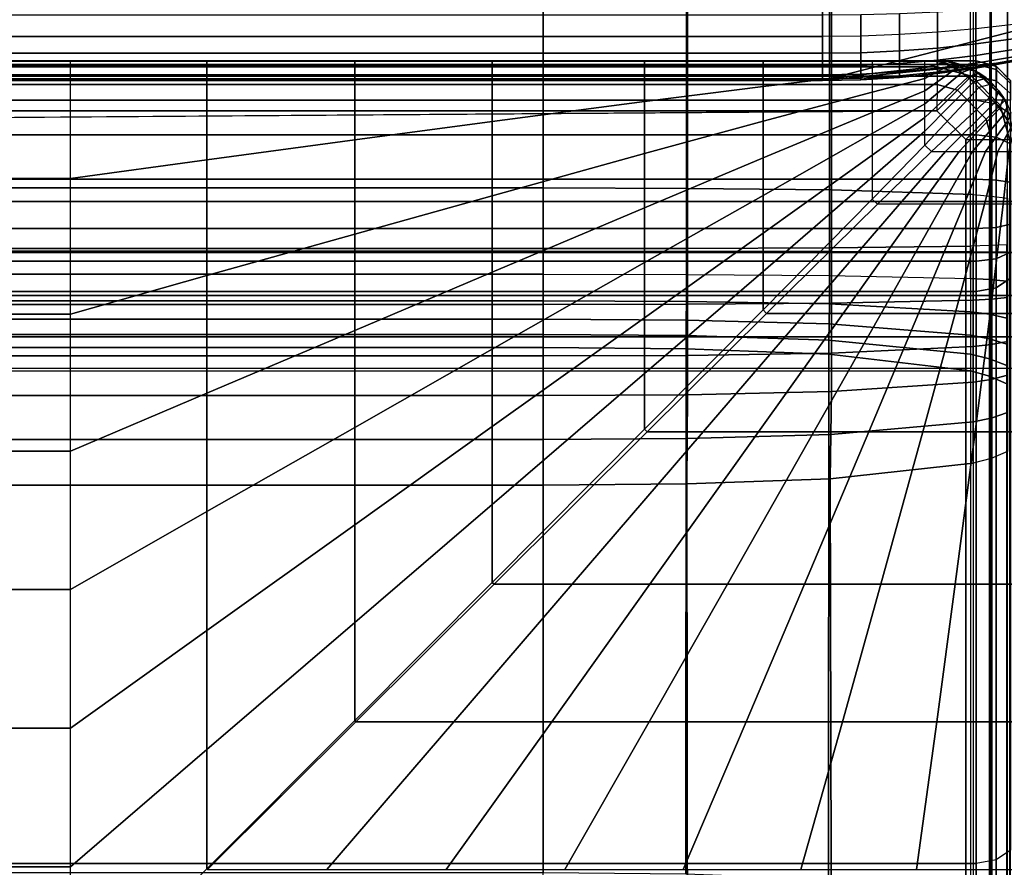
# Model space of a CAD drawing. Units: inches. Extents: x -0.1 to 58.2, y -46.6 to 0.
# Drawn here: x 19.7 to 25.9, y -9.1 to -3.7 of the extents above; entities that cross this region are included whole.
import ezdxf

# ---------------------------------------------------------------- set-up
doc = ezdxf.new("R2010")
doc.units = ezdxf.units.IN
doc.header["$MEASUREMENT"] = 0
for name, color, linetype in [('SEAT-BACK', 5, 'Continuous'), ('SEAT-BACKFABRIC', 5, 'Continuous'), ('SEAT-BACKSUPPORT', 5, 'Continuous'), ('SEAT-SEAT', 5, 'Continuous')]:
    doc.layers.add(name, color=color, linetype=linetype)

msp = doc.modelspace()

# ---------------------------------------------------------------- linework, layer by layer
at = {"layer": 'SEAT-BACK'}
for points in [[(25.75, -4, 27.25), (25.75, -4, 14), (0.25, -4, 14), (0.25, -4, 27.25)], [(25.75, -4.0227, 27.4481), (25.75, -4, 27.25), (0.25, -4, 27.25), (0.25, -4.0227, 27.4481)], [(25.75, -4, 14), (25.75, -4, 13.75), (0.25, -4, 13.75), (0.25, -4, 14)], [(25.75, -4, 13.75), (25.75, -4.25, 13.75), (0.25, -4.25, 13.75), (0.25, -4, 13.75)], [(25.875, -4.0553, 27.4405), (25.875, -4.0335, 27.25), (25.75, -4, 27.25), (25.75, -4.0227, 27.4481)], [(25.875, -4.25, 13.7835), (25.75, -4.25, 13.75), (25.75, -4, 13.75), (25.8784, -4.0355, 13.7855)], [(25.75, -4, 27.25), (25.75, -4, 14), (25.875, -4.0335, 14), (25.875, -4.0335, 27.25)], [(25.875, -4.0335, 14), (25.8784, -4.0355, 13.7855), (25.75, -4, 13.75), (25.75, -4, 14)], [(0.25, -4.0227, 27.4481), (0.25, -4.0966, 27.6496), (25.75, -4.0966, 27.6496), (25.75, -4.0227, 27.4481)], [(25.875, -4.1264, 27.6343), (25.875, -4.0553, 27.4405), (25.75, -4.0227, 27.4481), (25.75, -4.0966, 27.6496)], [(25.9665, -4.1445, 27.4198), (25.9665, -4.125, 27.25), (25.875, -4.0335, 27.25), (25.875, -4.0553, 27.4405)], [(25.9665, -4.125, 14), (25.9679, -4.1274, 13.8774), (25.8784, -4.0355, 13.7855), (25.875, -4.0335, 14)], [(25.875, -4.0335, 27.25), (25.875, -4.0335, 14), (25.9665, -4.125, 14), (25.9665, -4.125, 27.25)], [(25.9679, -4.1274, 13.8774), (25.9665, -4.25, 13.875), (25.875, -4.25, 13.7835), (25.8784, -4.0355, 13.7855)], [(25.9665, -4.2078, 27.5925), (25.9665, -4.1445, 27.4198), (25.875, -4.0553, 27.4405), (25.875, -4.1264, 27.6343)], [(0.25, -4.0966, 27.6496), (0.25, -4.2494, 27.8617), (25.75, -4.2494, 27.8617), (25.75, -4.0966, 27.6496)], [(25.875, -4.2733, 27.8383), (25.875, -4.1264, 27.6343), (25.75, -4.0966, 27.6496), (25.75, -4.2494, 27.8617)], [(25.9665, -4.3388, 27.7743), (25.9665, -4.2078, 27.5925), (25.875, -4.1264, 27.6343), (25.875, -4.2733, 27.8383)], [(0.25, -4.4698, 28.0255), (25.75, -4.4698, 28.0255), (25.75, -4.2494, 27.8617), (0.25, -4.2494, 27.8617)], [(25.75, -4.25, 13.75), (25.75, -9.25, 13.75), (0.25, -9.25, 13.75), (0.25, -4.25, 13.75)], [(25.75, -4.4698, 28.0255), (25.75, -4.2494, 27.8617), (25.875, -4.2733, 27.8383), (25.875, -4.4853, 27.9958)], [(25.75, -4.25, 13.75), (25.75, -9.25, 13.75), (25.875, -9.25, 13.7835), (25.875, -4.25, 13.7835)], [(25.875, -4.25, 13.7835), (25.875, -9.25, 13.7835), (25.9665, -9.25, 13.875), (25.9665, -4.25, 13.875)], [(25.875, -4.4853, 27.9958), (25.875, -4.2733, 27.8383), (25.9665, -4.3388, 27.7743), (25.9665, -4.5277, 27.9147)], [(0.25, -4.752, 28.1163), (25.75, -4.752, 28.1163), (25.75, -4.4698, 28.0255), (0.25, -4.4698, 28.0255)], [(25.75, -4.752, 28.1163), (25.75, -4.4698, 28.0255), (25.875, -4.4853, 27.9958), (25.875, -4.7567, 28.0832)], [(25.875, -4.7567, 28.0832), (25.875, -4.4853, 27.9958), (25.9665, -4.5277, 27.9147), (25.9665, -4.7696, 27.9926)], [(25.75, -5.065, 28.1041), (25.75, -4.752, 28.1163), (0.25, -4.752, 28.1163), (0.25, -5.065, 28.1041)], [(25.75, -5.065, 28.1041), (25.75, -4.752, 28.1163), (25.875, -4.7567, 28.0832), (25.875, -5.0577, 28.0714)], [(25.875, -5.0577, 28.0714), (25.875, -4.7567, 28.0832), (25.9665, -4.7696, 27.9926), (25.9665, -5.0379, 27.9821)], [(25.75, -5.2715, 28.03), (25.75, -5.065, 28.1041), (25.875, -5.0577, 28.0714), (25.875, -5.2564, 28.0001)], [(25.875, -5.2564, 28.0001), (25.875, -5.0577, 28.0714), (25.9665, -5.0379, 27.9821), (25.9665, -5.2149, 27.9186)], [(25.75, -5.2715, 28.03), (25.75, -5.065, 28.1041), (0.25, -5.065, 28.1041), (0.25, -5.2715, 28.03)], [(25.875, -5.4411, 27.8726), (25.875, -5.2564, 28.0001), (25.9665, -5.2149, 27.9186), (25.9665, -5.3796, 27.8049)], [(25.75, -5.4636, 27.8974), (25.75, -5.2715, 28.03), (0.25, -5.2715, 28.03), (0.25, -5.4636, 27.8974)], [(25.75, -5.4636, 27.8974), (25.75, -5.2715, 28.03), (25.875, -5.2564, 28.0001), (25.875, -5.4411, 27.8726)], [(25.875, -9.0729, 24.5703), (25.875, -5.4411, 27.8726), (25.9665, -5.3796, 27.8049), (25.9665, -9.0114, 24.5026)], [(0.25, -5.4636, 27.8974), (0.25, -9.0955, 24.5951), (25.75, -9.0955, 24.5951), (25.75, -5.4636, 27.8974)], [(25.75, -9.0955, 24.5951), (25.75, -5.4636, 27.8974), (25.875, -5.4411, 27.8726), (25.875, -9.0729, 24.5703)], [(25.875, -9.0729, 24.5703), (25.875, -9.3674, 24.2339), (25.9665, -9.2921, 24.1819), (25.9665, -9.0114, 24.5026)], [(0.25, -9.0955, 24.5951), (0.25, -9.3949, 24.253), (25.75, -9.3949, 24.253), (25.75, -9.0955, 24.5951)], [(25.75, -9.0955, 24.5951), (25.75, -9.3949, 24.253), (25.875, -9.3674, 24.2339), (25.875, -9.0729, 24.5703)]]:
    msp.add_3dface(points, dxfattribs=at)
at = {"layer": 'SEAT-BACKFABRIC'}
for points in [[(3, -0.8135, 28.6545), (3, -4.8073, 29.456), (23, -4.8073, 29.456), (23, -0.8135, 28.6545)], [(23.9156, -0.8159, 28.6426), (23.9156, -4.8097, 29.4441), (23, -4.8073, 29.456), (23, -0.8135, 28.6545)], [(24.8299, -0.8257, 28.5937), (24.8299, -4.8195, 29.3952), (23.9156, -4.8097, 29.4441), (23.9156, -0.8159, 28.6426)], [(25.7306, -0.8559, 28.4429), (25.7306, -4.8497, 29.2445), (24.8299, -4.8195, 29.3952), (24.8299, -0.8257, 28.5937)], [(25.7306, -0.8559, 28.4429), (25.7306, -4.8497, 29.2445), (25.8452, -4.859, 29.1984), (25.8452, -0.8652, 28.3969)], [(25.8452, -0.8652, 28.3969), (25.8452, -4.859, 29.1984), (25.9478, -4.8725, 29.1311), (25.9478, -0.8787, 28.3295)], [(-0.0002, -0.9, 28.2231), (26.0002, -0.9, 28.2231), (26.0002, -4.8939, 29.0246), (-0.0002, -4.8939, 29.0246)], [(3, -0.9315, 27.755), (23, -0.9315, 27.755), (23, -5.1919, 28.0604), (3, -5.1919, 28.0604)], [(23.9097, -5.191, 28.0724), (23.9097, -0.9306, 27.767), (23, -0.9315, 27.755), (23, -5.1919, 28.0604)], [(24.818, -5.1875, 28.1212), (24.818, -0.9271, 27.8158), (23.9097, -0.9306, 27.767), (23.9097, -5.191, 28.0724)], [(25.7137, -5.1769, 28.27), (25.7137, -0.9165, 27.9646), (24.818, -0.9271, 27.8158), (24.818, -5.1875, 28.1212)], [(25.7137, -5.1769, 28.27), (25.7137, -0.9165, 27.9646), (25.8433, -0.9128, 28.0162), (25.8345, -5.1735, 28.3173)], [(25.8345, -5.1735, 28.3173), (25.8433, -0.9128, 28.0162), (25.9573, -0.9071, 28.0952), (25.9435, -5.1685, 28.387)], [(23, -4.8073, 29.456), (3, -4.8073, 29.456), (3, -5.2095, 29.4996), (23, -5.2095, 29.4996)], [(23, -5.2095, 29.4996), (23, -4.8073, 29.456), (23.9156, -4.8097, 29.4441), (23.9156, -5.2097, 29.4874)], [(23.9156, -5.2097, 29.4874), (23.9156, -4.8097, 29.4441), (24.8299, -4.8195, 29.3952), (24.8299, -5.2106, 29.4376)], [(24.8299, -5.2106, 29.4376), (24.8299, -4.8195, 29.3952), (25.7306, -4.8497, 29.2445), (25.7306, -5.2133, 29.2839)], [(25.7306, -5.2133, 29.2839), (25.7306, -4.8497, 29.2445), (25.8452, -4.859, 29.1984), (25.8452, -5.2142, 29.2369)], [(25.8452, -5.2142, 29.2369), (25.8452, -4.859, 29.1984), (25.9478, -4.8725, 29.1311), (25.9478, -5.2154, 29.1682)], [(26.0002, -5.2174, 29.0597), (-0.0002, -5.2174, 29.0597), (-0.0002, -4.8939, 29.0246), (26.0002, -4.8939, 29.0246)], [(24.818, -5.3634, 28.1161), (24.818, -5.1875, 28.1212), (23.9097, -5.191, 28.0724), (23.9097, -5.357, 28.0675)], [(25.7137, -5.3827, 28.264), (25.7137, -5.1769, 28.27), (24.818, -5.1875, 28.1212), (24.818, -5.3634, 28.1161)], [(25.8345, -5.3889, 28.311), (25.8345, -5.1735, 28.3173), (25.7137, -5.1769, 28.27), (25.7137, -5.3827, 28.264)], [(25.9435, -5.398, 28.3802), (25.9435, -5.1685, 28.387), (25.8345, -5.1735, 28.3173), (25.8345, -5.3889, 28.311)], [(26.0002, -5.4891, 29.0441), (-0.0002, -5.4891, 29.0441), (-0.0002, -5.2174, 29.0597), (26.0002, -5.2174, 29.0597)], [(3, -5.1919, 28.0604), (23, -5.1919, 28.0604), (23, -5.3555, 28.0556), (3, -5.3555, 28.0556)], [(3, -5.2095, 29.4996), (3, -5.5472, 29.4803), (23, -5.5472, 29.4803), (23, -5.2095, 29.4996)], [(23.9097, -5.357, 28.0675), (23.9097, -5.191, 28.0724), (23, -5.1919, 28.0604), (23, -5.3555, 28.0556)], [(23, -5.5472, 29.4803), (23, -5.2095, 29.4996), (23.9156, -5.2097, 29.4874), (23.9156, -5.5456, 29.4682)], [(23.9156, -5.5456, 29.4682), (23.9156, -5.2097, 29.4874), (24.8299, -5.2106, 29.4376), (24.8299, -5.539, 29.4188)], [(24.8299, -5.539, 29.4188), (24.8299, -5.2106, 29.4376), (25.7306, -5.2133, 29.2839), (25.7306, -5.5187, 29.2664)], [(25.7306, -5.5187, 29.2664), (25.7306, -5.2133, 29.2839), (25.8452, -5.2142, 29.2369), (25.8452, -5.5125, 29.2198)], [(25.8452, -5.5125, 29.2198), (25.8452, -5.2142, 29.2369), (25.9478, -5.2154, 29.1682), (25.9478, -5.5034, 29.1517)], [(3, -5.3555, 28.0556), (23, -5.3555, 28.0556), (23, -5.523, 28.0153), (3, -5.523, 28.0153)], [(23, -5.523, 28.0153), (23, -5.3555, 28.0556), (23.9097, -5.357, 28.0675), (23.9091, -5.527, 28.0266)], [(23.9091, -5.527, 28.0266), (23.9097, -5.357, 28.0675), (24.818, -5.3634, 28.1161), (24.8169, -5.5434, 28.0726)], [(24.8169, -5.5434, 28.0726), (24.818, -5.3634, 28.1161), (25.7137, -5.3827, 28.264), (25.7137, -5.5936, 28.2132)], [(25.8345, -5.6095, 28.2579), (25.8345, -5.3889, 28.311), (25.7137, -5.3827, 28.264), (25.7137, -5.5936, 28.2132)], [(25.9435, -5.633, 28.3236), (25.9435, -5.398, 28.3802), (25.8345, -5.3889, 28.311), (25.8345, -5.6095, 28.2579)], [(26.0002, -5.7519, 28.989), (-0.0002, -5.7519, 28.989), (-0.0002, -5.4891, 29.0441), (26.0002, -5.4891, 29.0441)], [(3, -5.523, 28.0153), (23, -5.523, 28.0153), (23, -5.6411, 27.9622), (3, -5.6411, 27.9622)], [(3, -5.5472, 29.4803), (3, -5.874, 29.4118), (23, -5.874, 29.4118), (23, -5.5472, 29.4803)], [(23, -5.6411, 27.9622), (23, -5.523, 28.0153), (23.9091, -5.527, 28.0266), (23.9086, -5.6469, 27.9727)], [(23, -5.874, 29.4118), (23, -5.5472, 29.4803), (23.9156, -5.5456, 29.4682), (23.9156, -5.8706, 29.4)], [(23.9086, -5.6469, 27.9727), (23.9091, -5.527, 28.0266), (24.8169, -5.5434, 28.0726), (24.8158, -5.6704, 28.0154)], [(23.9156, -5.8706, 29.4), (23.9156, -5.5456, 29.4682), (24.8299, -5.539, 29.4188), (24.8299, -5.8568, 29.3522)], [(24.8158, -5.6704, 28.0154), (24.8169, -5.5434, 28.0726), (25.7137, -5.5936, 28.2132), (25.7137, -5.7423, 28.1463)], [(24.8299, -5.8568, 29.3522), (24.8299, -5.539, 29.4188), (25.7306, -5.5187, 29.2664), (25.7306, -5.8141, 29.2044)], [(25.7306, -5.8141, 29.2044), (25.7306, -5.5187, 29.2664), (25.8452, -5.5125, 29.2198), (25.8452, -5.8011, 29.1593)], [(25.8452, -5.8011, 29.1593), (25.8452, -5.5125, 29.2198), (25.9478, -5.5034, 29.1517), (25.9478, -5.782, 29.0933)], [(25.8345, -5.7651, 28.1879), (25.8345, -5.6095, 28.2579), (25.7137, -5.5936, 28.2132), (25.7137, -5.7423, 28.1463)], [(25.9435, -5.7987, 28.2491), (25.9435, -5.633, 28.3236), (25.8345, -5.6095, 28.2579), (25.8345, -5.7651, 28.1879)], [(3, -5.6411, 27.9622), (23, -5.6411, 27.9622), (23, -5.7371, 27.9003), (3, -5.7371, 27.9003)], [(23, -5.7371, 27.9003), (23, -5.6411, 27.9622), (23.9086, -5.6469, 27.9727), (23.9079, -5.7442, 27.9099)], [(23.9079, -5.7442, 27.9099), (23.9086, -5.6469, 27.9727), (24.8158, -5.6704, 28.0154), (24.8145, -5.7734, 27.9489)], [(24.8145, -5.7734, 27.9489), (24.8158, -5.6704, 28.0154), (25.7137, -5.7423, 28.1463), (25.7137, -5.863, 28.0685)], [(23, -5.7371, 27.9003), (23, -5.8206, 27.8284), (3, -5.8206, 27.8284), (3, -5.7371, 27.9003)], [(23, -5.8206, 27.8284), (23, -5.7371, 27.9003), (23.9079, -5.7442, 27.9099), (23.9078, -5.829, 27.8369)], [(23.9078, -5.829, 27.8369), (23.9079, -5.7442, 27.9099), (24.8145, -5.7734, 27.9489), (24.8142, -5.8632, 27.8716)], [(25.8345, -5.8915, 28.1065), (25.8345, -5.7651, 28.1879), (25.7137, -5.7423, 28.1463), (25.7137, -5.863, 28.0685)], [(26.0002, -5.9533, 28.9178), (-0.0002, -5.9533, 28.9178), (-0.0002, -5.7519, 28.989), (26.0002, -5.7519, 28.989)], [(24.8142, -5.8632, 27.8716), (24.8145, -5.7734, 27.9489), (25.7137, -5.863, 28.0685), (25.7137, -5.9682, 27.978)], [(25.7306, -6.0405, 29.1244), (25.7306, -5.8141, 29.2044), (25.8452, -5.8011, 29.1593), (25.8452, -6.0222, 29.081)], [(25.9435, -5.9333, 28.1624), (25.9435, -5.7987, 28.2491), (25.8345, -5.7651, 28.1879), (25.8345, -5.8915, 28.1065)], [(25.8452, -6.0222, 29.081), (25.8452, -5.8011, 29.1593), (25.9478, -5.782, 29.0933), (25.9478, -5.9955, 29.0178)], [(23, -5.8206, 27.8284), (23, -9.1546, 24.5391), (3, -9.1546, 24.5391), (3, -5.8206, 27.8284)], [(3, -5.874, 29.4118), (3, -6.1243, 29.3232), (23, -6.1243, 29.3232), (23, -5.874, 29.4118)], [(23, -9.1546, 24.5391), (23, -5.8206, 27.8284), (23.9078, -5.829, 27.8369), (23.9062, -9.163, 24.5476)], [(23, -6.1243, 29.3232), (23, -5.874, 29.4118), (23.9156, -5.8706, 29.4), (23.9156, -6.1196, 29.312)], [(23.9062, -9.163, 24.5476), (23.9078, -5.829, 27.8369), (24.8142, -5.8632, 27.8716), (24.8112, -9.197, 24.5821)], [(23.9156, -6.1196, 29.312), (23.9156, -5.8706, 29.4), (24.8299, -5.8568, 29.3522), (24.8299, -6.1002, 29.2661)], [(24.8112, -9.197, 24.5821), (24.8142, -5.8632, 27.8716), (25.7137, -5.9682, 27.978), (25.7137, -9.3022, 24.6887)], [(24.8299, -6.1002, 29.2661), (24.8299, -5.8568, 29.3522), (25.7306, -5.8141, 29.2044), (25.7306, -6.0405, 29.1244)], [(25.8345, -6.0015, 28.0118), (25.8345, -5.8915, 28.1065), (25.7137, -5.863, 28.0685), (25.7137, -5.9682, 27.978)], [(25.9435, -6.0506, 28.0614), (25.9435, -5.9333, 28.1624), (25.8345, -5.8915, 28.1065), (25.8345, -6.0015, 28.0118)], [(25.7137, -5.9682, 27.978), (25.7137, -9.3022, 24.6887), (0.2863, -9.3022, 24.6887), (0.2863, -5.9682, 27.978)], [(25.8345, -9.3355, 24.7225), (25.8345, -6.0015, 28.0118), (25.7137, -5.9682, 27.978), (25.7137, -9.3022, 24.6887)], [(25.8452, -6.2685, 28.9564), (25.8452, -6.0222, 29.081), (25.9478, -5.9955, 29.0178), (25.9478, -6.2333, 28.8974)], [(24.8259, -6.3716, 29.1291), (24.8299, -6.1002, 29.2661), (25.7306, -6.0405, 29.1244), (25.7306, -6.2926, 28.9967)], [(25.7306, -6.2926, 28.9967), (25.7306, -6.0405, 29.1244), (25.8452, -6.0222, 29.081), (25.8452, -6.2685, 28.9564)], [(25.9435, -9.3846, 24.7722), (25.9435, -6.0506, 28.0614), (25.8345, -6.0015, 28.0118), (25.8345, -9.3355, 24.7225)], [(3, -6.1243, 29.3232), (3, -6.4032, 29.182), (23, -6.4032, 29.182), (23, -6.1243, 29.3232)], [(23, -6.4032, 29.182), (23, -6.1243, 29.3232), (23.9156, -6.1196, 29.312), (23.9136, -6.3969, 29.1716)], [(23.9136, -6.3969, 29.1716), (23.9156, -6.1196, 29.312), (24.8299, -6.1002, 29.2661), (24.8259, -6.3716, 29.1291)], [(25.8452, -6.5249, 28.7743), (25.8452, -6.2685, 28.9564), (25.9478, -6.2333, 28.8974), (25.9478, -6.4809, 28.7217)], [(25.7306, -6.2926, 28.9967), (25.7306, -6.5551, 28.8104), (24.8222, -6.6542, 28.9288), (24.8259, -6.3716, 29.1291)], [(25.7306, -6.5551, 28.8104), (25.7306, -6.2926, 28.9967), (25.8452, -6.2685, 28.9564), (25.8452, -6.5249, 28.7743)], [(24.8259, -6.3716, 29.1291), (24.8222, -6.6542, 28.9288), (23.9118, -6.6858, 28.9666), (23.9136, -6.3969, 29.1716)], [(3, -6.4032, 29.182), (3, -6.6935, 28.9759), (23, -6.6935, 28.9759), (23, -6.4032, 29.182)], [(23.9136, -6.3969, 29.1716), (23.9118, -6.6858, 28.9666), (23, -6.6935, 28.9759), (23, -6.4032, 29.182)], [(25.9478, -9.7412, 25.9947), (25.9478, -6.4809, 28.7217), (25.8452, -6.5249, 28.7743), (25.8452, -9.7853, 26.0474)], [(24.8299, -9.9141, 26.2014), (24.8222, -6.6542, 28.9288), (25.7306, -6.5551, 28.8104), (25.7306, -9.8154, 26.0834)], [(25.8452, -9.7853, 26.0474), (25.8452, -6.5249, 28.7743), (25.7306, -6.5551, 28.8104), (25.7306, -9.8154, 26.0834)], [(23, -9.9539, 26.2489), (23, -6.6935, 28.9759), (23.9118, -6.6858, 28.9666), (23.9156, -9.9461, 26.2396)], [(23.9156, -9.9461, 26.2396), (23.9118, -6.6858, 28.9666), (24.8222, -6.6542, 28.9288), (24.8299, -9.9141, 26.2014)], [(3, -6.6935, 28.9759), (3, -9.9539, 26.2489), (23, -9.9539, 26.2489), (23, -6.6935, 28.9759)]]:
    msp.add_3dface(points, dxfattribs=at)
at = {"layer": 'SEAT-BACKSUPPORT'}
for points in [[(1.2266, -4.125, 7.75), (1.2266, -3.375, 7.75), (24.7734, -3.375, 7.75), (24.7734, -4.125, 7.75)], [(24.7734, -4.125, 7.75), (24.7734, -3.375, 7.75), (25.9944, -3.6899, 7.75), (25.9944, -3.8101, 7.75)], [(25.5043, -3.8184, 27.5499), (25.5043, -3.6886, 27.633), (25.7462, -3.6737, 27.6026), (25.7462, -3.7972, 27.5236)], [(25.7462, -3.7972, 27.5236), (25.7462, -3.6737, 27.6026), (25.9865, -3.6545, 27.5637), (25.9865, -3.7699, 27.4898)], [(24.7734, -3.8458, 27.5838), (1.2266, -3.8458, 27.5838), (1.2266, -3.7079, 27.6721), (24.7734, -3.7079, 27.6721)], [(24.7734, -3.8458, 27.5838), (24.7734, -3.7079, 27.6721), (25.0176, -3.7058, 27.6677), (25.0176, -3.8427, 27.5801)], [(25.0176, -3.8427, 27.5801), (25.0176, -3.7058, 27.6677), (25.2613, -3.6993, 27.6547), (25.2613, -3.8336, 27.5688)], [(25.2613, -3.8336, 27.5688), (25.2613, -3.6993, 27.6547), (25.5043, -3.6886, 27.633), (25.5043, -3.8184, 27.5499)], [(24.7734, -4.125, 7.75), (25.9944, -3.8101, 7.7513), (25.9865, -4.0042, 7.75), (24.7734, -4.125, 7.75)], [(25.7462, -3.8929, 27.4291), (25.7462, -3.7972, 27.5236), (25.5043, -3.8184, 27.5499), (25.5043, -3.9189, 27.4507)], [(25.9865, -3.8595, 27.4015), (25.9865, -3.7699, 27.4898), (25.7462, -3.7972, 27.5236), (25.7462, -3.8929, 27.4291)], [(24.7734, -3.9525, 27.4785), (1.2266, -3.9525, 27.4785), (1.2266, -3.8458, 27.5838), (24.7734, -3.8458, 27.5838)], [(25.0176, -3.9488, 27.4754), (25.0176, -3.8427, 27.5801), (24.7734, -3.8458, 27.5838), (24.7734, -3.9525, 27.4785)], [(25.2613, -3.9376, 27.4662), (25.2613, -3.8336, 27.5688), (25.0176, -3.8427, 27.5801), (25.0176, -3.9488, 27.4754)], [(25.5043, -3.9189, 27.4507), (25.5043, -3.8184, 27.5499), (25.2613, -3.8336, 27.5688), (25.2613, -3.9376, 27.4662)], [(25.9865, -3.9275, 27.301), (25.9865, -3.8595, 27.4015), (25.7462, -3.8929, 27.4291), (25.7462, -3.9656, 27.3218)], [(25.2613, -4.0166, 27.3496), (25.2613, -3.9376, 27.4662), (25.0176, -3.9488, 27.4754), (25.0176, -4.0293, 27.3565)], [(25.5043, -3.9953, 27.338), (25.5043, -3.9189, 27.4507), (25.2613, -3.9376, 27.4662), (25.2613, -4.0166, 27.3496)], [(25.7462, -3.9656, 27.3218), (25.7462, -3.8929, 27.4291), (25.5043, -3.9189, 27.4507), (25.5043, -3.9953, 27.338)], [(25.9865, -3.9739, 27.1929), (25.9865, -3.9275, 27.301), (25.7462, -3.9656, 27.3218), (25.7462, -4.0152, 27.2062)], [(24.7734, -4.0336, 27.3588), (1.2266, -4.0336, 27.3588), (1.2266, -3.9525, 27.4785), (24.7734, -3.9525, 27.4785)], [(25.0176, -4.0293, 27.3565), (25.0176, -3.9488, 27.4754), (24.7734, -3.9525, 27.4785), (24.7734, -4.0336, 27.3588)], [(25.5043, -4.0474, 27.2166), (25.5043, -3.9953, 27.338), (25.2613, -4.0166, 27.3496), (25.2613, -4.0704, 27.224)], [(25.7462, -4.0152, 27.2062), (25.7462, -3.9656, 27.3218), (25.5043, -3.9953, 27.338), (25.5043, -4.0474, 27.2166)], [(25.9865, -3.9959, 27.1016), (25.9865, -3.9739, 27.1929), (25.7462, -4.0152, 27.2062), (25.7462, -4.0388, 27.1086)], [(25.9865, -4.0042, 27), (25.9865, -3.9959, 27.1016), (25.7462, -4.0388, 27.1086), (25.7462, -4.0476, 27)], [(24.7734, -4.0889, 27.23), (1.2266, -4.0889, 27.23), (1.2266, -4.0336, 27.3588), (24.7734, -4.0336, 27.3588)], [(24.7734, -4.125, 7.75), (25.9865, -4.0042, 7.75), (25.7462, -4.0476, 7.75), (25.0176, -4.1202, 7.75)], [(25.0176, -4.0843, 27.2285), (25.0176, -4.0293, 27.3565), (24.7734, -4.0336, 27.3588), (24.7734, -4.0889, 27.23)], [(25.2613, -4.0704, 27.224), (25.2613, -4.0166, 27.3496), (25.0176, -4.0293, 27.3565), (25.0176, -4.0843, 27.2285)], [(25.0176, -4.1202, 7.75), (25.7462, -4.0476, 7.75), (25.5043, -4.0814, 7.75), (25.2613, -4.1056, 7.75)], [(25.5043, -4.0721, 27.1141), (25.5043, -4.0474, 27.2166), (25.2613, -4.0704, 27.224), (25.2613, -4.096, 27.118)], [(25.7462, -4.0388, 27.1086), (25.7462, -4.0152, 27.2062), (25.5043, -4.0474, 27.2166), (25.5043, -4.0721, 27.1141)], [(25.7462, -4.0476, 27), (25.7462, -4.0388, 27.1086), (25.5043, -4.0721, 27.1141), (25.5043, -4.0814, 27)], [(25.5043, -4.0814, 24.8383), (25.5043, -4.0814, 27), (25.7462, -4.0476, 27), (25.7462, -4.0476, 24.8383)], [(25.5043, -4.0814, 22.7584), (25.5043, -4.0814, 24.8383), (25.7462, -4.0476, 24.8383), (25.7462, -4.0476, 22.7584)], [(25.5043, -4.0814, 20.6656), (25.5043, -4.0814, 22.7584), (25.7462, -4.0476, 22.7584), (25.7462, -4.0476, 20.6656)], [(25.5043, -4.0814, 18.5756), (25.5043, -4.0814, 20.6656), (25.7462, -4.0476, 20.6656), (25.7462, -4.0476, 18.5756)], [(25.5043, -4.0814, 16.4608), (25.5043, -4.0814, 18.5756), (25.7462, -4.0476, 18.5756), (25.7462, -4.0476, 16.4608)], [(25.5043, -4.0814, 14.3226), (25.5043, -4.0814, 16.4608), (25.7462, -4.0476, 16.4608), (25.7462, -4.0476, 14.3226)], [(25.5043, -4.0814, 7.75), (25.5043, -4.0814, 14.3226), (25.7462, -4.0476, 14.3226), (25.7462, -4.0476, 7.75)], [(25.7462, -4.0476, 24.8383), (25.7462, -4.0476, 27), (25.9865, -4.0042, 27), (25.9865, -4.0042, 24.8383)], [(25.7462, -4.0476, 22.7584), (25.7462, -4.0476, 24.8383), (25.9865, -4.0042, 24.8383), (25.9865, -4.0042, 22.7584)], [(25.7462, -4.0476, 20.6656), (25.7462, -4.0476, 22.7584), (25.9865, -4.0042, 22.7584), (25.9865, -4.0042, 20.6656)], [(25.7462, -4.0476, 18.5756), (25.7462, -4.0476, 20.6656), (25.9865, -4.0042, 20.6656), (25.9865, -4.0042, 18.5756)], [(25.7462, -4.0476, 16.4608), (25.7462, -4.0476, 18.5756), (25.9865, -4.0042, 18.5756), (25.9865, -4.0042, 16.4608)], [(25.7462, -4.0476, 14.3226), (25.7462, -4.0476, 16.4608), (25.9865, -4.0042, 16.4608), (25.9865, -4.0042, 14.3226)], [(25.7462, -4.0476, 7.75), (25.7462, -4.0476, 14.3226), (25.9865, -4.0042, 14.3226), (25.9865, -4.0042, 7.75)], [(24.7734, -4.1151, 27.1212), (1.2266, -4.1151, 27.1212), (1.2266, -4.0889, 27.23), (24.7734, -4.0889, 27.23)], [(24.7734, -4.125, 27), (1.2266, -4.125, 27), (1.2266, -4.1151, 27.1212), (24.7734, -4.1151, 27.1212)], [(1.2266, -4.125, 27), (1.2266, -4.125, 24.8383), (24.7734, -4.125, 24.8383), (24.7734, -4.125, 27)], [(24.7734, -4.125, 22.7584), (24.7734, -4.125, 24.8383), (1.2266, -4.125, 24.8383), (1.2266, -4.125, 22.7584)], [(1.2266, -4.125, 22.7584), (1.2266, -4.125, 20.6656), (24.7734, -4.125, 20.6656), (24.7734, -4.125, 22.7584)], [(24.7734, -4.125, 18.5756), (24.7734, -4.125, 20.6656), (1.2266, -4.125, 20.6656), (1.2266, -4.125, 18.5756)], [(1.2266, -4.125, 18.5756), (1.2266, -4.125, 16.4608), (24.7734, -4.125, 16.4608), (24.7734, -4.125, 18.5756)], [(24.7734, -4.125, 14.3226), (24.7734, -4.125, 16.4608), (1.2266, -4.125, 16.4608), (1.2266, -4.125, 14.3226)], [(1.2266, -4.125, 14.3226), (1.2266, -4.125, 7.75), (24.7734, -4.125, 7.75), (24.7734, -4.125, 14.3226)], [(25.0176, -4.1104, 27.1204), (25.0176, -4.0843, 27.2285), (24.7734, -4.0889, 27.23), (24.7734, -4.1151, 27.1212)], [(25.0176, -4.1202, 27), (25.0176, -4.1104, 27.1204), (24.7734, -4.1151, 27.1212), (24.7734, -4.125, 27)], [(24.7734, -4.125, 24.8383), (24.7734, -4.125, 27), (25.0176, -4.1202, 27), (25.0176, -4.1202, 24.8383)], [(24.7734, -4.125, 22.7584), (24.7734, -4.125, 24.8383), (25.0176, -4.1202, 24.8383), (25.0176, -4.1202, 22.7584)], [(24.7734, -4.125, 20.6656), (24.7734, -4.125, 22.7584), (25.0176, -4.1202, 22.7584), (25.0176, -4.1202, 20.6656)], [(24.7734, -4.125, 18.5756), (24.7734, -4.125, 20.6656), (25.0176, -4.1202, 20.6656), (25.0176, -4.1202, 18.5756)], [(24.7734, -4.125, 16.4608), (24.7734, -4.125, 18.5756), (25.0176, -4.1202, 18.5756), (25.0176, -4.1202, 16.4608)], [(24.7734, -4.125, 14.3226), (24.7734, -4.125, 16.4608), (25.0176, -4.1202, 16.4608), (25.0176, -4.1202, 14.3226)], [(24.7734, -4.125, 7.75), (24.7734, -4.125, 14.3226), (25.0176, -4.1202, 14.3226), (25.0176, -4.1202, 7.75)], [(25.2613, -4.096, 27.118), (25.2613, -4.0704, 27.224), (25.0176, -4.0843, 27.2285), (25.0176, -4.1104, 27.1204)], [(25.2613, -4.1056, 27), (25.2613, -4.096, 27.118), (25.0176, -4.1104, 27.1204), (25.0176, -4.1202, 27)], [(25.0176, -4.1202, 24.8383), (25.0176, -4.1202, 27), (25.2613, -4.1056, 27), (25.2613, -4.1056, 24.8383)], [(25.0176, -4.1202, 22.7584), (25.0176, -4.1202, 24.8383), (25.2613, -4.1056, 24.8383), (25.2613, -4.1056, 22.7584)], [(25.0176, -4.1202, 20.6656), (25.0176, -4.1202, 22.7584), (25.2613, -4.1056, 22.7584), (25.2613, -4.1056, 20.6656)], [(25.0176, -4.1202, 18.5756), (25.0176, -4.1202, 20.6656), (25.2613, -4.1056, 20.6656), (25.2613, -4.1056, 18.5756)], [(25.0176, -4.1202, 16.4608), (25.0176, -4.1202, 18.5756), (25.2613, -4.1056, 18.5756), (25.2613, -4.1056, 16.4608)], [(25.0176, -4.1202, 14.3226), (25.0176, -4.1202, 16.4608), (25.2613, -4.1056, 16.4608), (25.2613, -4.1056, 14.3226)], [(25.0176, -4.1202, 7.75), (25.0176, -4.1202, 14.3226), (25.2613, -4.1056, 14.3226), (25.2613, -4.1056, 7.75)], [(25.5043, -4.0814, 27), (25.5043, -4.0721, 27.1141), (25.2613, -4.096, 27.118), (25.2613, -4.1056, 27)], [(25.2613, -4.1056, 24.8383), (25.2613, -4.1056, 27), (25.5043, -4.0814, 27), (25.5043, -4.0814, 24.8383)], [(25.2613, -4.1056, 22.7584), (25.2613, -4.1056, 24.8383), (25.5043, -4.0814, 24.8383), (25.5043, -4.0814, 22.7584)], [(25.2613, -4.1056, 20.6656), (25.2613, -4.1056, 22.7584), (25.5043, -4.0814, 22.7584), (25.5043, -4.0814, 20.6656)], [(25.2613, -4.1056, 18.5756), (25.2613, -4.1056, 20.6656), (25.5043, -4.0814, 20.6656), (25.5043, -4.0814, 18.5756)], [(25.2613, -4.1056, 16.4608), (25.2613, -4.1056, 18.5756), (25.5043, -4.0814, 18.5756), (25.5043, -4.0814, 16.4608)], [(25.2613, -4.1056, 14.3226), (25.2613, -4.1056, 16.4608), (25.5043, -4.0814, 16.4608), (25.5043, -4.0814, 14.3226)], [(25.2613, -4.1056, 7.75), (25.2613, -4.1056, 14.3226), (25.5043, -4.0814, 14.3226), (25.5043, -4.0814, 7.75)]]:
    msp.add_3dface(points, dxfattribs=at)
at = {"layer": 'SEAT-SEAT'}
for points in [[(25.5, -4, 8.25), (25.5017, -4.0392, 8.0559), (0.4983, -4.0392, 8.0559), (0.5, -4, 8.25)], [(25.5, -4.002, 13.772), (25.5, -4, 13.7497), (0.5, -4, 13.7497), (0.5, -4.0019, 13.7717)], [(25.5, -4, 13.7497), (25.5, -4, 8.25), (0.5, -4, 8.25), (0.5, -4, 13.7497)], [(25.5575, -4.0033, 13.7561), (25.537, -4.0134, 13.8074), (25.5, -4.0019, 13.7717), (25.5, -4, 13.7497)], [(25.5575, -4.0033, 13.7561), (25.556, -4.0031, 13.7497), (25.5, -4, 13.7497), (25.5575, -4.0033, 13.7561)], [(25.75, -4.067, 13.7497), (25.75, -4.067, 8.25), (25.5, -4, 8.25), (25.5, -4, 13.7497)], [(25.75, -4.067, 13.7497), (25.5, -4, 13.7497), (25.556, -4.0031, 13.7497), (25.7169, -4.0495, 13.7497)], [(25.75, -4.067, 8.25), (25.5, -4, 8.25), (25.5017, -4.0392, 8.0559), (25.7185, -4.0985, 8.0473)], [(25.5017, -4.0392, 8.0559), (25.5017, -4.1507, 7.8922), (0.4983, -4.1507, 7.8922), (0.4983, -4.0392, 8.0559)], [(6, -4.7479, 14.1913), (20, -4.7479, 14.1913), (20, -4.002, 13.7718), (6, -4.002, 13.7718)], [(20.8656, -4.6292, 14.1547), (20, -4.7479, 14.1913), (20, -4.002, 13.7718), (20.8656, -4.002, 13.7718)], [(21.8041, -4.5017, 14.111), (20.8656, -4.6292, 14.1547), (20.8656, -4.002, 13.7718), (21.8041, -4.002, 13.7718)], [(22.6766, -4.3846, 14.0655), (21.8041, -4.5017, 14.111), (21.8041, -4.002, 13.7718), (22.6766, -4.002, 13.7717)], [(23.644, -4.2575, 14.0072), (22.6766, -4.3846, 14.0655), (22.6766, -4.002, 13.7717), (23.644, -4.002, 13.7717)], [(24.3959, -4.1621, 13.9531), (23.644, -4.2575, 14.0072), (23.644, -4.002, 13.7717), (24.3959, -4.002, 13.7717)], [(25.0895, -4.0797, 13.8915), (24.3959, -4.1621, 13.9531), (24.3959, -4.002, 13.7717), (25.0895, -4.002, 13.7717)], [(25.4235, -4.002, 13.7717), (25.0895, -4.002, 13.7717), (25.0895, -4.0797, 13.8915), (25.4235, -4.0441, 13.8547)], [(25.4235, -4.0441, 13.8547), (25.0895, -4.0797, 13.8915), (25.0895, -4.1983, 13.9751), (25.4235, -4.1128, 13.9188)], [(25.537, -4.0134, 13.8074), (25.4235, -4.0441, 13.8547), (25.4235, -4.002, 13.7717), (25.5, -4.0019, 13.7717)], [(25.5776, -4.0303, 13.8365), (25.4235, -4.1128, 13.9188), (25.4235, -4.0441, 13.8547), (25.537, -4.0134, 13.8074)], [(25.6187, -4.0509, 13.8626), (25.4235, -4.1911, 13.9709), (25.4235, -4.1128, 13.9188), (25.5776, -4.0303, 13.8365)], [(25.6586, -4.0751, 13.8872), (25.4235, -4.274, 14.0155), (25.4235, -4.1911, 13.9709), (25.6187, -4.0509, 13.8626)], [(25.7185, -4.0985, 8.0473), (25.5017, -4.0392, 8.0559), (25.5017, -4.1507, 7.8922), (25.6297, -4.1873, 7.882)], [(25.6136, -4.0131, 13.7678), (25.5776, -4.0303, 13.8365), (25.537, -4.0134, 13.8074), (25.5575, -4.0033, 13.7561)], [(25.6136, -4.0131, 13.7678), (25.6113, -4.0125, 13.7497), (25.556, -4.0031, 13.7497), (25.5575, -4.0033, 13.7561)], [(25.7169, -4.0495, 13.7497), (25.556, -4.0031, 13.7497), (25.6113, -4.0125, 13.7497), (25.6651, -4.0281, 13.7497)], [(25.6676, -4.0289, 13.7822), (25.6187, -4.0509, 13.8626), (25.5776, -4.0303, 13.8365), (25.6136, -4.0131, 13.7678)], [(25.6676, -4.0289, 13.7822), (25.6651, -4.0281, 13.7497), (25.6113, -4.0125, 13.7497), (25.6136, -4.0131, 13.7678)], [(25.719, -4.0505, 13.7981), (25.6586, -4.0751, 13.8872), (25.6187, -4.0509, 13.8626), (25.6676, -4.0289, 13.7822)], [(25.7675, -4.0776, 13.8152), (25.6967, -4.1028, 13.911), (25.6586, -4.0751, 13.8872), (25.719, -4.0505, 13.7981)], [(25.719, -4.0505, 13.7981), (25.7169, -4.0495, 13.7497), (25.6651, -4.0281, 13.7497), (25.6676, -4.0289, 13.7822)], [(25.7675, -4.0776, 13.8152), (25.766, -4.0766, 13.7497), (25.7169, -4.0495, 13.7497), (25.719, -4.0505, 13.7981)], [(25.0895, -4.1983, 13.9751), (24.3959, -4.3834, 14.065), (24.3959, -4.1621, 13.9531), (25.0895, -4.0797, 13.8915)], [(25.4235, -4.1128, 13.9188), (25.0895, -4.1983, 13.9751), (25.0895, -4.3279, 14.0409), (25.4235, -4.1911, 13.9709)], [(25.6967, -4.1028, 13.911), (25.4235, -4.3595, 14.0548), (25.4235, -4.274, 14.0155), (25.6586, -4.0751, 13.8872)], [(25.7324, -4.1339, 13.9342), (25.4235, -4.4467, 14.0904), (25.4235, -4.3595, 14.0548), (25.6967, -4.1028, 13.911)], [(25.9015, -4.2815, 8.0473), (25.7185, -4.0985, 8.0473), (25.6297, -4.1873, 7.882), (25.8127, -4.3703, 7.882)], [(25.8125, -4.1097, 13.833), (25.7324, -4.1339, 13.9342), (25.6967, -4.1028, 13.911), (25.7675, -4.0776, 13.8152)], [(25.933, -4.25, 8.25), (25.75, -4.067, 8.25), (25.7185, -4.0985, 8.0473), (25.9015, -4.2815, 8.0473)], [(25.8536, -4.1464, 13.8512), (25.7652, -4.1684, 13.9571), (25.7324, -4.1339, 13.9342), (25.8125, -4.1097, 13.833)], [(25.933, -4.25, 13.7497), (25.933, -4.25, 8.25), (25.75, -4.067, 8.25), (25.75, -4.067, 13.7497)], [(25.933, -4.25, 13.7497), (25.75, -4.067, 13.7497), (25.766, -4.0766, 13.7497), (25.9234, -4.234, 13.7497)], [(25.8125, -4.1097, 13.833), (25.8117, -4.1091, 13.7497), (25.766, -4.0766, 13.7497), (25.7675, -4.0776, 13.8152)], [(25.9234, -4.234, 13.7497), (25.766, -4.0766, 13.7497), (25.8117, -4.1091, 13.7497), (25.8909, -4.1883, 13.7497)], [(25.8536, -4.1464, 13.8512), (25.8536, -4.1464, 13.7497), (25.8117, -4.1091, 13.7497), (25.8125, -4.1097, 13.833)], [(25.8909, -4.1883, 13.7497), (25.8117, -4.1091, 13.7497), (25.8536, -4.1464, 13.7497), (25.8909, -4.1883, 13.7497)], [(25.5017, -4.1507, 7.8922), (25.5, -4.317, 7.7847), (0.5, -4.317, 7.7847), (0.4983, -4.1507, 7.8922)], [(24.3959, -4.3834, 14.065), (23.644, -4.589, 14.1415), (23.644, -4.2575, 14.0072), (24.3959, -4.1621, 13.9531)], [(25.7652, -4.1684, 13.9571), (25.4235, -4.535, 14.1229), (25.4235, -4.4467, 14.0904), (25.7324, -4.1339, 13.9342)], [(25.465, -4.5765, 14.1229), (25.8316, -4.2348, 13.9571), (25.7652, -4.1684, 13.9571), (25.4235, -4.535, 14.1229)], [(25.6297, -4.1873, 7.882), (25.5017, -4.1507, 7.8922), (25.5, -4.317, 7.7847)], [(25.8127, -4.3703, 7.882), (25.6297, -4.1873, 7.882), (25.5, -4.317, 7.7847), (25.683, -4.5, 7.7847)], [(25.8316, -4.2348, 13.9571), (25.8536, -4.1464, 13.8512), (25.7652, -4.1684, 13.9571), (25.8316, -4.2348, 13.9571)], [(25.8536, -4.1464, 13.8512), (25.8316, -4.2348, 13.9571), (25.8661, -4.2676, 13.9342), (25.8903, -4.1875, 13.833)], [(25.8903, -4.1875, 13.833), (25.8909, -4.1883, 13.7497), (25.8536, -4.1464, 13.7497), (25.8536, -4.1464, 13.8512)], [(25.8903, -4.1875, 13.833), (25.8661, -4.2676, 13.9342), (25.8972, -4.3033, 13.911), (25.9224, -4.2325, 13.8152)], [(25.9224, -4.2325, 13.8152), (25.9234, -4.234, 13.7497), (25.8909, -4.1883, 13.7497), (25.8903, -4.1875, 13.833)], [(25.0895, -4.3279, 14.0409), (24.3959, -4.6165, 14.1506), (24.3959, -4.3834, 14.065), (25.0895, -4.1983, 13.9751)], [(25.4235, -4.1911, 13.9709), (25.0895, -4.3279, 14.0409), (25.0895, -4.4623, 14.0963), (25.4235, -4.274, 14.0155)], [(25.8316, -4.2348, 13.9571), (25.465, -4.5765, 14.1229), (25.5533, -4.5765, 14.0904), (25.8661, -4.2676, 13.9342)], [(25.9224, -4.2325, 13.8152), (25.8972, -4.3033, 13.911), (25.9249, -4.3414, 13.8872), (25.9495, -4.281, 13.7981)], [(26, -4.5, 8.25), (25.933, -4.25, 8.25), (25.9015, -4.2815, 8.0473), (25.9608, -4.5, 8.0559)], [(25.9495, -4.281, 13.7981), (25.9505, -4.2831, 13.7497), (25.9234, -4.234, 13.7497), (25.9224, -4.2325, 13.8152)], [(23.644, -4.589, 14.1415), (22.6766, -4.8569, 14.2223), (22.6766, -4.3846, 14.0655), (23.644, -4.2575, 14.0072)], [(25.4235, -4.274, 14.0155), (25.0895, -4.4623, 14.0963), (25.0895, -4.5993, 14.1449), (25.4235, -4.3595, 14.0548)], [(25.8661, -4.2676, 13.9342), (25.5533, -4.5765, 14.0904), (25.6405, -4.5765, 14.0548), (25.8972, -4.3033, 13.911)], [(25.8972, -4.3033, 13.911), (25.6405, -4.5765, 14.0548), (25.726, -4.5765, 14.0155), (25.9249, -4.3414, 13.8872)], [(25.9608, -4.5, 8.0559), (25.9015, -4.2815, 8.0473), (25.8127, -4.3703, 7.882), (25.8493, -4.5, 7.8922)], [(25.9495, -4.281, 13.7981), (25.9249, -4.3414, 13.8872), (25.9491, -4.3813, 13.8626), (25.9711, -4.3324, 13.7822)], [(25.5, -4.317, 7.7847), (0.317, -4.5, 7.7847), (0.5, -4.317, 7.7847), (25.5, -4.317, 7.7847)], [(25.0895, -4.4623, 14.0963), (24.3959, -4.8544, 14.2216), (24.3959, -4.6165, 14.1506), (25.0895, -4.3279, 14.0409)], [(25.4235, -4.3595, 14.0548), (25.0895, -4.5993, 14.1449), (25.0895, -4.738, 14.1884), (25.4235, -4.4467, 14.0904)], [(25.8493, -4.5, 7.8922), (25.8127, -4.3703, 7.882), (25.683, -4.5, 7.7847)], [(25.9249, -4.3414, 13.8872), (25.726, -4.5765, 14.0155), (25.8089, -4.5765, 13.9709), (25.9491, -4.3813, 13.8626)], [(22.6766, -4.8569, 14.2223), (21.8041, -5.1004, 14.2841), (21.8041, -4.5017, 14.111), (22.6766, -4.3846, 14.0655)], [(24.3959, -4.6165, 14.1506), (23.644, -4.9324, 14.2424), (23.644, -4.589, 14.1415), (24.3959, -4.3834, 14.065)], [(25.9491, -4.3813, 13.8626), (25.8089, -4.5765, 13.9709), (25.8872, -4.5765, 13.9188), (25.9697, -4.4224, 13.8365)], [(25.9697, -4.4224, 13.8365), (25.8872, -4.5765, 13.9188), (25.9559, -4.5765, 13.8547), (25.9866, -4.463, 13.8074)], [(25.0895, -4.5993, 14.1449), (24.3959, -5.095, 14.2829), (24.3959, -4.8544, 14.2216), (25.0895, -4.4623, 14.0963)], [(25.4235, -4.4467, 14.0904), (25.0895, -4.738, 14.1884), (25.0895, -4.8779, 14.228), (25.4235, -4.535, 14.1229)], [(25.8493, -31.75, 7.8922), (25.683, -31.75, 7.7847), (25.683, -4.5, 7.7847), (25.8493, -4.5, 7.8922)], [(25.9608, -31.75, 8.0559), (25.8493, -31.75, 7.8922), (25.8493, -4.5, 7.8922), (25.9608, -4.5, 8.0559)], [(21.8041, -5.1004, 14.2841), (20.8656, -5.3636, 14.3425), (20.8656, -4.6292, 14.1547), (21.8041, -4.5017, 14.111)], [(25.1221, -4.9105, 14.228), (25.465, -4.5765, 14.1229), (25.4235, -4.535, 14.1229), (25.0895, -4.8779, 14.228)], [(23.644, -4.9324, 14.2424), (22.6766, -5.3411, 14.3378), (22.6766, -4.8569, 14.2223), (23.644, -4.589, 14.1415)], [(24.3959, -4.8544, 14.2216), (23.644, -5.2807, 14.3249), (23.644, -4.9324, 14.2424), (24.3959, -4.6165, 14.1506)], [(25.0895, -4.738, 14.1884), (24.3959, -5.3374, 14.337), (24.3959, -5.095, 14.2829), (25.0895, -4.5993, 14.1449)], [(25.5533, -4.5765, 14.0904), (25.262, -4.9105, 14.1884), (25.1221, -4.9105, 14.228), (25.465, -4.5765, 14.1229)], [(25.6405, -4.5765, 14.0548), (25.4007, -4.9105, 14.1449), (25.262, -4.9105, 14.1884), (25.5533, -4.5765, 14.0904)], [(25.726, -4.5765, 14.0155), (25.5377, -4.9105, 14.0963), (25.4007, -4.9105, 14.1449), (25.6405, -4.5765, 14.0548)], [(25.8089, -4.5765, 13.9709), (25.6721, -4.9105, 14.0409), (25.5377, -4.9105, 14.0963), (25.726, -4.5765, 14.0155)], [(25.8872, -4.5765, 13.9188), (25.8017, -4.9105, 13.9751), (25.6721, -4.9105, 14.0409), (25.8089, -4.5765, 13.9709)], [(25.9559, -4.5765, 13.8547), (25.9203, -4.9105, 13.8915), (25.8017, -4.9105, 13.9751), (25.8872, -4.5765, 13.9188)], [(25.998, -4.5765, 13.7717), (25.998, -4.9105, 13.7717), (25.9203, -4.9105, 13.8915), (25.9559, -4.5765, 13.8547)], [(20.8656, -5.3636, 14.3425), (20, -5.6074, 14.3904), (20, -4.7479, 14.1913), (20.8656, -4.6292, 14.1547)], [(6, -5.6074, 14.3904), (20, -5.6074, 14.3904), (20, -4.7479, 14.1913), (6, -4.7479, 14.1913)], [(25.0895, -4.8779, 14.228), (24.3959, -5.581, 14.3854), (24.3959, -5.3374, 14.337), (25.0895, -4.738, 14.1884)], [(22.6766, -5.3411, 14.3378), (21.8041, -5.7111, 14.4093), (21.8041, -5.1004, 14.2841), (22.6766, -4.8569, 14.2223)], [(24.3959, -5.095, 14.2829), (23.644, -5.6318, 14.3949), (23.644, -5.2807, 14.3249), (24.3959, -4.8544, 14.2216)], [(23.644, -5.2807, 14.3249), (22.6766, -5.8304, 14.43), (22.6766, -5.3411, 14.3378), (23.644, -4.9324, 14.2424)], [(24.419, -5.6041, 14.3854), (25.1221, -4.9105, 14.228), (25.0895, -4.8779, 14.228), (24.3959, -5.581, 14.3854)], [(25.1221, -4.9105, 14.228), (24.419, -5.6041, 14.3854), (24.6626, -5.6041, 14.337), (25.262, -4.9105, 14.1884)], [(25.262, -4.9105, 14.1884), (24.6626, -5.6041, 14.337), (24.905, -5.6041, 14.2829), (25.4007, -4.9105, 14.1449)], [(25.4007, -4.9105, 14.1449), (24.905, -5.6041, 14.2829), (25.1456, -5.6041, 14.2216), (25.5377, -4.9105, 14.0963)], [(25.5377, -4.9105, 14.0963), (25.1456, -5.6041, 14.2216), (25.3835, -5.6041, 14.1506), (25.6721, -4.9105, 14.0409)], [(25.6721, -4.9105, 14.0409), (25.3835, -5.6041, 14.1506), (25.6166, -5.6041, 14.065), (25.8017, -4.9105, 13.9751)], [(25.8017, -4.9105, 13.9751), (25.6166, -5.6041, 14.065), (25.8379, -5.6041, 13.9531), (25.9203, -4.9105, 13.8915)], [(25.9203, -4.9105, 13.8915), (25.8379, -5.6041, 13.9531), (25.998, -5.6041, 13.7717), (25.998, -4.9105, 13.7717)], [(21.8041, -5.7111, 14.4093), (20.8656, -6.1101, 14.4749), (20.8656, -5.3636, 14.3425), (21.8041, -5.1004, 14.2841)], [(24.3959, -5.3374, 14.337), (23.644, -5.9846, 14.4554), (23.644, -5.6318, 14.3949), (24.3959, -5.095, 14.2829)], [(23.644, -5.6318, 14.3949), (22.6766, -6.3224, 14.5059), (22.6766, -5.8304, 14.43), (23.644, -5.2807, 14.3249)], [(20.8656, -6.1101, 14.4749), (20, -6.4792, 14.5273), (20, -5.6074, 14.3904), (20.8656, -5.3636, 14.3425)], [(22.6766, -5.8304, 14.43), (21.8041, -6.327, 14.5066), (21.8041, -5.7111, 14.4093), (22.6766, -5.3411, 14.3378)], [(24.3959, -5.581, 14.3854), (23.644, -6.3387, 14.5082), (23.644, -5.9846, 14.4554), (24.3959, -5.3374, 14.337)], [(6, -6.4792, 14.5273), (20, -6.4792, 14.5273), (20, -5.6074, 14.3904), (6, -5.6074, 14.3904)], [(23.6613, -6.356, 14.5082), (24.419, -5.6041, 14.3854), (24.3959, -5.581, 14.3854), (23.644, -6.3387, 14.5082)], [(24.419, -5.6041, 14.3854), (23.6613, -6.356, 14.5082), (24.0154, -6.356, 14.4554), (24.6626, -5.6041, 14.337)], [(24.6626, -5.6041, 14.337), (24.0154, -6.356, 14.4554), (24.3682, -6.356, 14.3949), (24.905, -5.6041, 14.2829)], [(24.905, -5.6041, 14.2829), (24.3682, -6.356, 14.3949), (24.7193, -6.356, 14.3249), (25.1456, -5.6041, 14.2216)], [(25.1456, -5.6041, 14.2216), (24.7193, -6.356, 14.3249), (25.0676, -6.356, 14.2424), (25.3835, -5.6041, 14.1506)], [(25.3835, -5.6041, 14.1506), (25.0676, -6.356, 14.2424), (25.411, -6.356, 14.1415), (25.6166, -5.6041, 14.065)], [(25.6166, -5.6041, 14.065), (25.411, -6.356, 14.1415), (25.7425, -6.356, 14.0072), (25.8379, -5.6041, 13.9531)], [(25.8379, -5.6041, 13.9531), (25.7425, -6.356, 14.0072), (25.998, -6.356, 13.7717), (25.998, -5.6041, 13.7717)], [(23.644, -5.9846, 14.4554), (22.6766, -6.8163, 14.5691), (22.6766, -6.3224, 14.5059), (23.644, -5.6318, 14.3949)], [(21.8041, -6.327, 14.5066), (20.8656, -6.8619, 14.5743), (20.8656, -6.1101, 14.4749), (21.8041, -5.7111, 14.4093)], [(22.6766, -6.3224, 14.5059), (21.8041, -6.9457, 14.5838), (21.8041, -6.327, 14.5066), (22.6766, -5.8304, 14.43)], [(23.644, -6.3387, 14.5082), (22.6766, -7.3115, 14.6215), (22.6766, -6.8163, 14.5691), (23.644, -5.9846, 14.4554)], [(20.8656, -6.8619, 14.5743), (20, -7.3562, 14.6257), (20, -6.4792, 14.5273), (20.8656, -6.1101, 14.4749)], [(21.8041, -6.9457, 14.5838), (20.8656, -7.6165, 14.6489), (20.8656, -6.8619, 14.5743), (21.8041, -6.327, 14.5066)], [(22.6766, -6.8163, 14.5691), (21.8041, -7.5662, 14.6447), (21.8041, -6.9457, 14.5838), (22.6766, -6.3224, 14.5059)], [(22.6885, -7.3234, 14.6215), (23.6613, -6.356, 14.5082), (23.644, -6.3387, 14.5082), (22.6766, -7.3115, 14.6215)], [(23.6613, -6.356, 14.5082), (22.6885, -7.3234, 14.6215), (23.1837, -7.3234, 14.5691), (24.0154, -6.356, 14.4554)], [(24.0154, -6.356, 14.4554), (23.1837, -7.3234, 14.5691), (23.6776, -7.3234, 14.5059), (24.3682, -6.356, 14.3949)], [(24.3682, -6.356, 14.3949), (23.6776, -7.3234, 14.5059), (24.1696, -7.3234, 14.43), (24.7193, -6.356, 14.3249)], [(24.7193, -6.356, 14.3249), (24.1696, -7.3234, 14.43), (24.6589, -7.3234, 14.3378), (25.0676, -6.356, 14.2424)], [(25.0676, -6.356, 14.2424), (24.6589, -7.3234, 14.3378), (25.1431, -7.3234, 14.2223), (25.411, -6.356, 14.1415)], [(25.411, -6.356, 14.1415), (25.1431, -7.3234, 14.2223), (25.6154, -7.3234, 14.0655), (25.7425, -6.356, 14.0072)], [(25.7425, -6.356, 14.0072), (25.6154, -7.3234, 14.0655), (25.998, -7.3234, 13.7717), (25.998, -6.356, 13.7717)], [(6, -7.3562, 14.6257), (20, -7.3562, 14.6257), (20, -6.4792, 14.5273), (6, -6.4792, 14.5273)], [(20.8656, -7.6165, 14.6489), (20, -8.236, 14.6942), (20, -7.3562, 14.6257), (20.8656, -6.8619, 14.5743)], [(22.6766, -7.3115, 14.6215), (21.8041, -8.188, 14.6912), (21.8041, -7.5662, 14.6447), (22.6766, -6.8163, 14.5691)], [(21.8041, -7.5662, 14.6447), (20.8656, -8.3729, 14.7024), (20.8656, -7.6165, 14.6489), (21.8041, -6.9457, 14.5838)], [(21.812, -8.1959, 14.6912), (22.6885, -7.3234, 14.6215), (22.6766, -7.3115, 14.6215), (21.8041, -8.188, 14.6912)], [(6, -8.236, 14.6942), (20, -8.236, 14.6942), (20, -7.3562, 14.6257), (6, -7.3562, 14.6257)], [(22.6885, -7.3234, 14.6215), (21.812, -8.1959, 14.6912), (22.4338, -8.1959, 14.6447), (23.1837, -7.3234, 14.5691)], [(23.1837, -7.3234, 14.5691), (22.4338, -8.1959, 14.6447), (23.0543, -8.1959, 14.5838), (23.6776, -7.3234, 14.5059)], [(23.6776, -7.3234, 14.5059), (23.0543, -8.1959, 14.5838), (23.673, -8.1959, 14.5066), (24.1696, -7.3234, 14.43)], [(24.1696, -7.3234, 14.43), (23.673, -8.1959, 14.5066), (24.2889, -8.1959, 14.4093), (24.6589, -7.3234, 14.3378)], [(24.6589, -7.3234, 14.3378), (24.2889, -8.1959, 14.4093), (24.8996, -8.1959, 14.2841), (25.1431, -7.3234, 14.2223)], [(25.1431, -7.3234, 14.2223), (24.8996, -8.1959, 14.2841), (25.4983, -8.1959, 14.111), (25.6154, -7.3234, 14.0655)], [(25.6154, -7.3234, 14.0655), (25.4983, -8.1959, 14.111), (25.998, -8.1959, 13.7718), (25.998, -7.3234, 13.7717)], [(20.8656, -8.3729, 14.7024), (20, -9.1176, 14.7357), (20, -8.236, 14.6942), (20.8656, -7.6165, 14.6489)], [(21.8041, -8.188, 14.6912), (20.8656, -9.1305, 14.7361), (20.8656, -8.3729, 14.7024), (21.8041, -7.5662, 14.6447)], [(20.8695, -9.1344, 14.7361), (21.812, -8.1959, 14.6912), (21.8041, -8.188, 14.6912), (20.8656, -9.1305, 14.7361)], [(6, -9.1176, 14.7357), (20, -9.1176, 14.7357), (20, -8.236, 14.6942), (6, -8.236, 14.6942)], [(21.812, -8.1959, 14.6912), (20.8695, -9.1344, 14.7361), (21.6271, -9.1344, 14.7024), (22.4338, -8.1959, 14.6447)], [(22.4338, -8.1959, 14.6447), (21.6271, -9.1344, 14.7024), (22.3835, -9.1344, 14.6489), (23.0543, -8.1959, 14.5838)], [(23.0543, -8.1959, 14.5838), (22.3835, -9.1344, 14.6489), (23.1381, -9.1344, 14.5743), (23.673, -8.1959, 14.5066)], [(23.673, -8.1959, 14.5066), (23.1381, -9.1344, 14.5743), (23.8899, -9.1344, 14.4749), (24.2889, -8.1959, 14.4093)], [(24.2889, -8.1959, 14.4093), (23.8899, -9.1344, 14.4749), (24.6364, -9.1344, 14.3425), (24.8996, -8.1959, 14.2841)], [(24.8996, -8.1959, 14.2841), (24.6364, -9.1344, 14.3425), (25.3708, -9.1344, 14.1547), (25.4983, -8.1959, 14.111)], [(25.4983, -8.1959, 14.111), (25.3708, -9.1344, 14.1547), (25.998, -9.1344, 13.7718), (25.998, -8.1959, 13.7718)], [(20.8656, -9.1305, 14.7361), (20, -10, 14.75), (20, -9.1176, 14.7357), (20.8656, -8.3729, 14.7024)], [(6, -10, 14.75), (20, -10, 14.75), (20, -9.1176, 14.7357), (6, -9.1176, 14.7357)]]:
    msp.add_3dface(points, dxfattribs=at)
for points, invisible_edges in [([(25.683, -4.5, 7.7847), (0.5, -31.933, 7.7847), (0.317, -31.75, 7.7847), (25.5, -4.317, 7.7847)], 5), ([(25.5, -4.317, 7.7847), (0.317, -31.75, 7.7847), (0.317, -4.5, 7.7847)], 1), ([(0.5, -31.933, 7.7847), (25.683, -4.5, 7.7847), (25.683, -31.75, 7.7847), (0.5, -31.933, 7.7847)], 1)]:
    msp.add_3dface(points, dxfattribs=dict(at, invisible_edges=invisible_edges))

doc.saveas('drawing.dxf')
